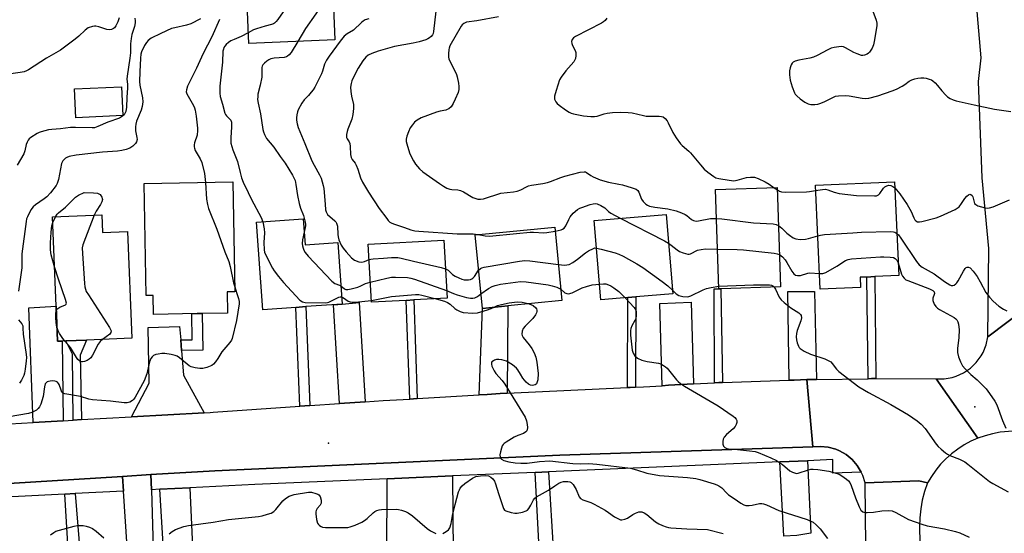
# Model space of a CAD drawing. Units: inches. Extents: x 1285760 to 1291760, y 481452 to 485453.
# Drawn here: x 1287102 to 1287464, y 482714 to 482903 of the extents above; entities that cross this region are included whole.
import ezdxf

# ---------------------------------------------------------------- set-up
doc = ezdxf.new("R2010")
doc.units = ezdxf.units.IN
doc.header["$MEASUREMENT"] = 0
for name, color, linetype in [('BLDG-Footprint', 5, 'Continuous'), ('ELEV-Spot Elevation', 7, 'Continuous'), ('TRANS-Driveway', 251, 'Continuous'), ('TRANS-Non Street Sidewalk', 7, 'Continuous'), ('TRANS-Road', 130, 'Continuous'), ('TRANS-Street Sidewalk', 7, 'Continuous'), ('Undefined', 1, 'Continuous')]:
    doc.layers.add(name, color=color, linetype=linetype)

msp = doc.modelspace()

# ---------------------------------------------------------------- linework, layer by layer
at = {"layer": 'BLDG-Footprint'}
for points, elevation in [([(1287207.43, 482959.12), (1287207.62, 482954.62), (1287215.4, 482954.94), (1287217.85, 482895.39), (1287186.31, 482894.09), (1287183.67, 482958.14), (1287188.05, 482958.32), (1287205.39, 482959.04)], 342.54), ([(1287140.11, 482867.62), (1287122.79, 482866.84), (1287122.31, 482877.39), (1287139.63, 482878.18)], 348.47), ([(1287178.37, 482802.9), (1287178.51, 482795.17), (1287167.37, 482794.96), (1287151.36, 482794.67), (1287151.23, 482801.61), (1287148.63, 482801.56), (1287147.88, 482842.68), (1287180.44, 482843.28), (1287181.18, 482802.96)], 344.16), ([(1287410.9, 482804.57), (1287396.01, 482803.9), (1287394.28, 482842.04), (1287423.3, 482843.36), (1287424.87, 482808.92), (1287416.08, 482808.52), (1287413.16, 482808.38), (1287410.73, 482808.27)], 335.13), ([(1287359.54, 482804.06), (1287358.85, 482804.05), (1287357.64, 482840.45), (1287380.31, 482841.2), (1287381.52, 482804.79)], 333.72), ([(1287132.36, 482831.19), (1287132.61, 482824.74), (1287141.81, 482825.11), (1287143.38, 482785.89), (1287126.7, 482785.22), (1287119.18, 482784.92), (1287117.83, 482784.86), (1287116.11, 482784.8), (1287115.6, 482797.72), (1287114.28, 482830.47)], 345.23), ([(1287325.42, 482800.81), (1287315.51, 482799.99), (1287313.09, 482829.15), (1287339.51, 482831.34), (1287341.93, 482802.18), (1287328.35, 482801.05)], 337.19), ([(1287206.3, 482829.7), (1287206.99, 482820.14), (1287218.98, 482821.01), (1287220.6, 482798.46), (1287207.3, 482797.51), (1287203.64, 482797.24), (1287191.45, 482796.37), (1287189.14, 482828.47)], 340.99), ([(1287281.45, 482797.8), (1287272.06, 482796.88), (1287269.43, 482823.84), (1287298.62, 482826.69), (1287301.26, 482799.73)], 338.61), ([(1287244.04, 482799.81), (1287231.34, 482799.1), (1287230.16, 482820.41), (1287257.92, 482821.94), (1287259.1, 482800.64), (1287246.84, 482799.96)], 338.74)]:
    msp.add_lwpolyline(points, close=True, dxfattribs=dict(at, elevation=elevation))
at = {"layer": 'ELEV-Spot Elevation'}
for p in [(1287452.75, 482760.75, 336.59), (1287215.54, 482747.4, 342.83)]:
    msp.add_point(p, dxfattribs=at)
at = {"layer": 'TRANS-Driveway'}
for points in [[(1287394.71, 482770.8), (1287391.11, 482770.74), (1287386.5, 482770.59), (1287384.64, 482770.53), (1287384.16, 482803.08), (1287393.92, 482803.08)], [(1287228.98, 482762.57), (1287219.6, 482761.93), (1287217.45, 482798.23), (1287220.6, 482798.46), (1287226.83, 482799.07)], [(1287349.51, 482769.14), (1287340.36, 482768.64), (1287338.03, 482768.51), (1287337.22, 482798.67), (1287348.69, 482799.13)], [(1287118.2, 482755.66), (1287107.17, 482755.04), (1287105.63, 482797.12), (1287115.6, 482797.71), (1287116.11, 482784.8), (1287117.83, 482784.86)], [(1287281.18, 482765.72), (1287278.6, 482765.59), (1287273.82, 482765.31), (1287270.82, 482765.14), (1287272.06, 482796.88), (1287281.45, 482797.8)], [(1287161.35, 482785.3), (1287161.66, 482781.44), (1287162.4, 482772.34), (1287169.95, 482758.6), (1287143.29, 482757.09), (1287149.78, 482769.47), (1287149.42, 482789.85), (1287160.94, 482790.25)], [(1287381.27, 482740.55), (1287391.4, 482740.99), (1287392.56, 482714.34), (1287387.52, 482713.49), (1287382.74, 482713.24)], [(1287150.57, 482730.32), (1287151.48, 482700.34), (1287142.34, 482700.03), (1287140.35, 482729.8), (1287139.99, 482735.24), (1287150.41, 482735.88)], [(1287237.14, 482734.34), (1287261.05, 482735.37), (1287261.37, 482706.94), (1287237.02, 482705.57)], [(1287153.69, 482730.48), (1287164.72, 482731.04), (1287166.03, 482701.35), (1287166.56, 482684.54), (1287156.53, 482684.23)]]:
    msp.add_lwpolyline(points, close=True, dxfattribs=at)
at = {"layer": 'TRANS-Non Street Sidewalk'}
for points in [[(1287416.51, 482771.1), (1287414.84, 482771.1), (1287413.6, 482771.08), (1287413.16, 482808.38), (1287416.08, 482808.52)], [(1287360.15, 482769.68), (1287358.8, 482769.63), (1287357.28, 482769.55), (1287357.1, 482804.03), (1287358.85, 482804.05), (1287359.54, 482804.06)], [(1287248.18, 482763.79), (1287245.38, 482763.62), (1287244.04, 482799.8), (1287246.84, 482799.96)], [(1287328.26, 482767.98), (1287326.36, 482767.89), (1287325.33, 482767.85), (1287325.42, 482800.81), (1287328.35, 482801.05)], [(1287161.66, 482781.44), (1287161.35, 482785.3), (1287165.54, 482785.38), (1287165.36, 482794.92), (1287167.37, 482794.96), (1287169.24, 482795), (1287169.48, 482781.58)], [(1287208.76, 482761.2), (1287205.1, 482760.95), (1287203.63, 482797.24), (1287207.3, 482797.51)], [(1287124.94, 482756.05), (1287121.88, 482755.87), (1287121.66, 482780.07), (1287119.18, 482784.92), (1287126.7, 482785.22), (1287124.39, 482779.76)], [(1287291.43, 482736.68), (1287296.29, 482736.89), (1287298.22, 482706.84), (1287293.08, 482706.49)], [(1287118.75, 482728.7), (1287122.55, 482728.89), (1287124.86, 482700.42), (1287120.49, 482700.15)]]:
    msp.add_lwpolyline(points, close=True, dxfattribs=at)
at = {"layer": 'TRANS-Road'}
for points in [[(1287477.46, 482801.5), (1287457.52, 482786.43), (1287457.97, 482818.89), (1287455.53, 482844.73), (1287454.16, 482880.17), (1287455.13, 482888.83), (1287448.5, 482965.34), (1287436.29, 482967.04), (1287436.21, 482980.51), (1287471.57, 482984.67), (1287472.69, 482934.67), (1287474.66, 482862.63)], [(1287438.57, 482771.07), (1287453.93, 482749.22), (1287451.37, 482748.09), (1287448.9, 482746.76), (1287446.53, 482745.24), (1287444.3, 482743.55), (1287442.2, 482741.69), (1287440.25, 482739.67), (1287438.46, 482737.51), (1287436.85, 482735.22), (1287435.42, 482732.81), (1287432.24, 482733.54), (1287412.52, 482732.81), (1287411.68, 482735.53), (1287411.11, 482736.8), (1287409.61, 482739.25), (1287407.75, 482741.4), (1287405.55, 482743.21), (1287403.08, 482744.63), (1287401.77, 482745.18), (1287399.03, 482745.94), (1287396.2, 482746.24), (1287393.36, 482746.11), (1287391.11, 482770.74), (1287394.71, 482770.8), (1287413.6, 482771.08), (1287414.84, 482771.1), (1287416.51, 482771.1)], [(1287435.42, 482732.81), (1287434.36, 482729.69), (1287433.53, 482726.51), (1287432.94, 482723.28), (1287432.6, 482720.01), (1287432.49, 482716.73), (1287433.11, 482687.95), (1287433.08, 482685.87), (1287432.01, 482609.46), (1287434.32, 482545.6), (1287415.62, 482544.78), (1287414.26, 482607.77), (1287413.85, 482626.68), (1287413.71, 482633.36), (1287413.67, 482636.21), (1287413.47, 482651.93), (1287412.52, 482732.81), (1287432.24, 482733.54)]]:
    msp.add_lwpolyline(points, close=True, dxfattribs=at)
for points in [[(1287482.29, 482753.09), (1287462.05, 482751.39), (1287459.29, 482750.87), (1287456.58, 482750.15), (1287453.93, 482749.22), (1287438.57, 482771.07), (1287441.56, 482771.06), (1287444.52, 482771.55), (1287445.95, 482771.99), (1287448.68, 482773.22), (1287451.16, 482774.9), (1287453.32, 482776.98), (1287455.09, 482779.4), (1287455.81, 482780.71), (1287456.91, 482783.5), (1287457.52, 482786.43), (1287477.46, 482801.5)], [(1287089.93, 482754.06), (1287107.17, 482755.04), (1287118.2, 482755.66), (1287121.88, 482755.87), (1287124.94, 482756.05), (1287143.29, 482757.09), (1287169.95, 482758.6), (1287172.11, 482758.72), (1287173.29, 482758.79), (1287205.1, 482760.95), (1287208.76, 482761.2), (1287219.6, 482761.93), (1287228.98, 482762.57), (1287235.64, 482763.02), (1287245.38, 482763.62), (1287248.18, 482763.79), (1287270.82, 482765.14), (1287273.82, 482765.31), (1287278.6, 482765.59), (1287281.18, 482765.72), (1287325.33, 482767.85), (1287326.36, 482767.89), (1287328.26, 482767.98), (1287331.14, 482768.11), (1287338.03, 482768.51), (1287340.36, 482768.64), (1287349.51, 482769.14), (1287357.28, 482769.55), (1287358.8, 482769.63), (1287360.15, 482769.68), (1287384.64, 482770.53), (1287386.5, 482770.59), (1287391.11, 482770.74), (1287393.36, 482746.11), (1287300.46, 482743.03), (1287173.86, 482737.32), (1287150.41, 482735.88), (1287139.99, 482735.24), (1287050.46, 482729.72)]]:
    msp.add_lwpolyline(points, dxfattribs=at)
at = {"layer": 'TRANS-Street Sidewalk'}
for points in [[(1287411.11, 482736.8), (1287400.74, 482736.43), (1287400.74, 482741.39), (1287391.4, 482740.99), (1287381.27, 482740.55), (1287296.29, 482736.89), (1287291.43, 482736.68), (1287261.05, 482735.37), (1287237.14, 482734.34), (1287188.51, 482732.25), (1287164.72, 482731.04), (1287153.69, 482730.48), (1287150.57, 482730.32), (1287150.41, 482735.88), (1287173.86, 482737.32), (1287300.46, 482743.03), (1287393.36, 482746.11), (1287396.2, 482746.24), (1287399.03, 482745.94), (1287401.77, 482745.18), (1287403.08, 482744.63), (1287405.55, 482743.21), (1287407.75, 482741.4), (1287409.61, 482739.25)], [(1287140.35, 482729.8), (1287122.55, 482728.89), (1287118.75, 482728.7), (1287050.66, 482725.23), (1287050.46, 482729.72), (1287139.99, 482735.24)]]:
    msp.add_lwpolyline(points, close=True, dxfattribs=at)
at = {"layer": 'Undefined'}
for p, q in [((1287379.14, 482841.16, 332), (1287380.34, 482840.37, 332)), ((1287114.36, 482828.37, 346), (1287115.4, 482830.51, 346))]:
    msp.add_line(p, q, dxfattribs=at)
for points, elevation in [([(1287215.63, 482949.26), (1287215.2, 482948.41), (1287214.72, 482947.71), (1287212.65, 482945.38), (1287211.97, 482944.49), (1287211.24, 482942.97), (1287210.33, 482940.58), (1287208.82, 482935.95), (1287207.79, 482932.15), (1287204.95, 482917.75), (1287204.16, 482915.54), (1287202.17, 482910.6), (1287201.67, 482909.54), (1287200.71, 482908.08), (1287196.94, 482902.85), (1287196.4, 482902.17), (1287195.8, 482901.58), (1287195.38, 482901.3), (1287194.67, 482901.01), (1287192.31, 482900.48), (1287189.2, 482899.48), (1287188.11, 482899.03), (1287186.15, 482897.97)], 342), ([(1287216.9, 482918.39), (1287213.46, 482909.52), (1287212.47, 482907.38), (1287210.97, 482904.91), (1287207.18, 482899.58), (1287204.29, 482894.83)], 340), ([(1287138.69, 482903.47), (1287138.3, 482902.06), (1287137.54, 482900.5), (1287137.02, 482899.85), (1287136.62, 482899.56), (1287135.92, 482899.26), (1287135.18, 482899.12), (1287134.23, 482899.26), (1287131.31, 482900.18), (1287130.23, 482900.42), (1287129.69, 482900.43), (1287128.9, 482900.31), (1287127.36, 482899.79), (1287126.25, 482898.98), (1287124, 482896.81), (1287122.65, 482895.65), (1287117.18, 482891.57), (1287112.11, 482888.62), (1287105.51, 482884.43), (1287104.73, 482884), (1287103.86, 482883.65), (1287102.45, 482883.38), (1287097.29, 482882.72)], 350), ([(1287144.48, 482903.32), (1287144.63, 482902.44), (1287144.63, 482901.62), (1287144.38, 482900.3), (1287143.37, 482897.36), (1287143.12, 482895.92), (1287142.94, 482893.88), (1287142.86, 482890.66), (1287142.71, 482888.73), (1287141.64, 482882.05), (1287141.61, 482881.01), (1287141.75, 482879.13), (1287141.75, 482877.81), (1287141.52, 482874.2), (1287141.39, 482870.69), (1287141.15, 482869.08), (1287140.96, 482868.57), (1287140.52, 482867.88), (1287139.95, 482867.35), (1287138.82, 482866.72), (1287134.53, 482865.14), (1287130.97, 482863.56), (1287129.75, 482863.16), (1287128.79, 482863.08), (1287122.67, 482863.3), (1287120.91, 482863.22), (1287117.19, 482862.7), (1287114.01, 482862.49), (1287112.86, 482862.35), (1287110.17, 482861.69), (1287109.39, 482861.41), (1287108.6, 482861.01), (1287106.35, 482859.59), (1287105.68, 482859.04), (1287105.32, 482858.6), (1287104.93, 482857.85), (1287104.63, 482857.03), (1287104.12, 482854.66), (1287103.78, 482853.63), (1287101.25, 482849.39)], 348), ([(1287168.59, 482903.12), (1287165.03, 482901.27), (1287163.4, 482900.74), (1287159.12, 482899.86), (1287158, 482899.55), (1287154.04, 482897.79), (1287150.52, 482895.97), (1287149.43, 482895.18), (1287148.72, 482894.42), (1287148.05, 482893.3), (1287146.93, 482890.97), (1287146.68, 482890.1), (1287146.54, 482888.74), (1287146.3, 482883.67), (1287146.24, 482880.09), (1287146.38, 482878.78), (1287147.33, 482874.11), (1287147.43, 482872.68), (1287147.17, 482870.99), (1287146.78, 482869.59), (1287145.15, 482865.58), (1287144.84, 482864.51), (1287144.74, 482863.43), (1287144.78, 482862.06), (1287145.26, 482859.63), (1287145.33, 482858.89), (1287145.14, 482857.98), (1287144.8, 482857.34), (1287143.8, 482856.4), (1287142.61, 482855.66), (1287141.3, 482855.2), (1287139.67, 482854.79), (1287138.09, 482854.58), (1287132.6, 482854.21), (1287122.95, 482853.08), (1287120.38, 482852.55), (1287119.56, 482852.26), (1287119.08, 482851.97), (1287118.11, 482850.98), (1287117.61, 482849.98), (1287116.42, 482844.13), (1287115.99, 482842.71), (1287115.59, 482841.95), (1287113.49, 482839.23), (1287112.16, 482837.74), (1287111.23, 482837.02), (1287108.04, 482834.89), (1287107.16, 482834.15), (1287106.36, 482833), (1287105.04, 482830.49), (1287104.76, 482829.68), (1287104.59, 482828.81), (1287103.08, 482816.88), (1287102.98, 482815.57), (1287102.96, 482811.8), (1287101.81, 482803.22)], 346), ([(1287175.56, 482902.82), (1287172.78, 482896.55), (1287169.56, 482890.35), (1287167.16, 482885.03), (1287163.88, 482878.43), (1287163.41, 482877.09), (1287163.39, 482876.36), (1287163.6, 482875.6), (1287166.01, 482871.27), (1287166.36, 482870.48), (1287166.58, 482869.65), (1287166.95, 482867.37), (1287167.47, 482863.02), (1287167.5, 482862.13), (1287167.32, 482860.37), (1287166.4, 482857.67), (1287166.26, 482856.92), (1287166.25, 482856.18), (1287166.37, 482855.62), (1287166.7, 482854.8), (1287168.51, 482851.7), (1287169.07, 482850.35), (1287170.08, 482846.41), (1287170.4, 482843.09)], 344), ([(1287230.42, 482903.12), (1287229.04, 482902.71), (1287228.36, 482902.28), (1287227.72, 482901.74), (1287224.75, 482898.93), (1287222.39, 482897.56), (1287221.31, 482896.72), (1287219.85, 482894.91), (1287215.83, 482889.37), (1287214.83, 482887.9), (1287214.17, 482886.47), (1287213.37, 482883.9), (1287212.98, 482882.9), (1287210.58, 482878.1), (1287209.97, 482877.11), (1287209.25, 482876.17), (1287208.28, 482875.03), (1287206.66, 482873.38), (1287205.84, 482872.22), (1287204.44, 482869.74), (1287204.18, 482868.95), (1287203.97, 482867.85), (1287203.84, 482866.73), (1287203.84, 482865.91), (1287204.06, 482864.57), (1287204.43, 482863.24), (1287206.92, 482857.43), (1287209.52, 482851), (1287210.26, 482849.45), (1287212.31, 482845.84), (1287212.83, 482844.62), (1287213.27, 482843.34), (1287213.62, 482842.01), (1287213.82, 482840.89), (1287214.4, 482835.16), (1287214.52, 482833.03), (1287214.68, 482832.27), (1287214.92, 482831.79), (1287215.27, 482831.34), (1287217.85, 482828.97), (1287218.22, 482828.57), (1287218.51, 482828.11), (1287218.82, 482827.01), (1287218.97, 482824.04), (1287219.08, 482823.16), (1287219.43, 482822.03), (1287220.27, 482820.11), (1287220.98, 482818.92), (1287222.05, 482817.6), (1287224.05, 482815.45), (1287225.17, 482814.56), (1287226.75, 482813.93), (1287227.83, 482813.78), (1287228.78, 482814.03), (1287230.47, 482814.76)], 338), ([(1287255.01, 482905.9), (1287254.16, 482898.5), (1287253.94, 482897.72), (1287253.71, 482897.26), (1287253.24, 482896.66), (1287252.66, 482896.14), (1287252.01, 482895.74), (1287251.28, 482895.42), (1287248.85, 482894.69), (1287246.66, 482894.19), (1287239.86, 482893.01), (1287233.83, 482891.29), (1287231.43, 482890.36), (1287230.15, 482889.74), (1287229.25, 482889.04), (1287228.21, 482887.67), (1287226.52, 482884.97), (1287224.91, 482881.97), (1287224.17, 482880.42), (1287223.84, 482879.34), (1287223.7, 482877.99), (1287223.78, 482876.41), (1287224.03, 482874.77), (1287224.76, 482871.69), (1287224.77, 482870.27), (1287224.49, 482867.98), (1287224.17, 482866.28), (1287222.65, 482862.61), (1287222.4, 482861.79), (1287222.22, 482860.64), (1287222.24, 482859.53), (1287222.43, 482859.04), (1287223.11, 482858.04), (1287223.35, 482857.31), (1287223.48, 482856.21), (1287223.6, 482853.3), (1287223.84, 482852.2), (1287224.26, 482851.52), (1287225.41, 482850.11), (1287225.79, 482849.46), (1287226.39, 482847.94), (1287227.36, 482844.77), (1287228.06, 482843.24), (1287228.74, 482841.99), (1287230.31, 482839.46), (1287234.2, 482833.5), (1287236.95, 482829.79), (1287237.5, 482829.13), (1287238.11, 482828.56), (1287238.81, 482828.14), (1287239.84, 482827.72), (1287243.53, 482826.54), (1287245.84, 482825.7), (1287247.27, 482825.38), (1287248.73, 482825.22), (1287262.81, 482824.27), (1287268.63, 482824.22), (1287270.49, 482823.94)], 336), ([(1287277.94, 482903.83), (1287269.99, 482902.35), (1287266.25, 482901.83), (1287265.72, 482901.66), (1287265.25, 482901.41), (1287264.64, 482900.88), (1287264.28, 482900.43), (1287260.17, 482893.2), (1287259.86, 482892.41), (1287259.73, 482891.88), (1287259.57, 482890.21), (1287259.58, 482889.11), (1287259.74, 482888.31), (1287262, 482884), (1287262.58, 482882.68), (1287262.85, 482881.85), (1287263.33, 482879.5), (1287263.46, 482878.33), (1287263.37, 482877.17), (1287263.11, 482876.05), (1287262.12, 482873.64), (1287261.31, 482872.07), (1287260.54, 482870.85), (1287259.8, 482870.13), (1287259.18, 482869.79), (1287258.68, 482869.63), (1287256.57, 482869.2), (1287255.24, 482868.82), (1287249.6, 482866.79), (1287248.17, 482865.97), (1287247.1, 482865.14), (1287246.36, 482864.27), (1287245.57, 482863.07), (1287244.92, 482861.71), (1287244.35, 482860.06), (1287244.11, 482858.94), (1287244.13, 482858.09), (1287244.54, 482856.38), (1287245.46, 482853.57), (1287246.73, 482850.99), (1287247.5, 482849.81), (1287248.99, 482848.12), (1287250.24, 482846.96), (1287256.34, 482842.65), (1287257.82, 482841.69), (1287259.07, 482841.03), (1287260.1, 482840.63), (1287260.89, 482840.51), (1287263.04, 482840.35), (1287264.07, 482840.1), (1287265.07, 482839.61), (1287268.55, 482837.61), (1287269.61, 482837.14), (1287270.4, 482836.92), (1287271.42, 482836.9), (1287272.52, 482837.12), (1287278.81, 482839.11), (1287283.45, 482839.63), (1287284.79, 482839.85), (1287286.11, 482840.34), (1287288.25, 482841.51), (1287289.01, 482841.82), (1287290.14, 482842.07), (1287294.21, 482842.67), (1287295.93, 482843.02), (1287297.05, 482843.38), (1287300.88, 482844.94), (1287302.28, 482845.41), (1287307.97, 482846.86), (1287309.36, 482847.03), (1287309.85, 482846.93), (1287310.29, 482846.73), (1287311.86, 482845.59), (1287312.69, 482845.08), (1287315.23, 482844.01), (1287318.38, 482843.16), (1287322.14, 482842.47), (1287323.46, 482842.16), (1287327.03, 482841.15), (1287328.52, 482840.56), (1287329.1, 482840.1), (1287329.5, 482839.48), (1287330.51, 482836.99), (1287331.02, 482836.05), (1287331.99, 482835.17), (1287332.67, 482834.74), (1287333.41, 482834.41), (1287335.3, 482833.97), (1287340.09, 482833.37), (1287343.16, 482832.64), (1287345.09, 482831.94), (1287346.43, 482831.36), (1287347.14, 482830.92), (1287348.78, 482829.54), (1287349.54, 482829.14), (1287350.08, 482828.97), (1287350.63, 482828.91), (1287351.44, 482828.98), (1287355.74, 482829.86), (1287357.99, 482829.86)], 334), ([(1287317.71, 482903.35), (1287317.17, 482902.54), (1287316.5, 482902.02), (1287315.74, 482901.58), (1287306.23, 482896.66), (1287305.51, 482896.18), (1287305, 482895.56), (1287304.76, 482894.83), (1287304.84, 482894.11), (1287305.16, 482893.34), (1287306.17, 482891.5), (1287306.4, 482890.7), (1287306.4, 482889.64), (1287306.21, 482888.58), (1287306.03, 482888.08), (1287305.59, 482887.37), (1287302.74, 482884.08), (1287300.97, 482881.72), (1287300.39, 482880.7), (1287299.08, 482876.76), (1287298.54, 482874.77), (1287298.5, 482874.2), (1287298.57, 482873.66), (1287298.97, 482872.65), (1287299.5, 482872), (1287300.18, 482871.43), (1287302.62, 482869.68), (1287303.87, 482868.89), (1287304.67, 482868.55), (1287305.51, 482868.31), (1287309.23, 482867.52), (1287311.83, 482867.23), (1287313.2, 482867.22), (1287314.13, 482867.39), (1287316.72, 482868.3), (1287317.81, 482868.56), (1287319.8, 482868.8), (1287322.76, 482868.87), (1287325.62, 482868.78), (1287327.04, 482868.66), (1287331.15, 482867.62), (1287332.2, 482867.43), (1287337, 482867.39), (1287337.85, 482867.3), (1287338.37, 482867.15), (1287339.18, 482866.55), (1287339.84, 482865.74), (1287340.24, 482865), (1287341.9, 482861.38), (1287343.18, 482859.4), (1287344.73, 482857.26), (1287345.34, 482856.64), (1287347.8, 482854.61), (1287348.47, 482853.96), (1287352.08, 482849.51), (1287353.45, 482847.97), (1287354.75, 482846.87), (1287357.06, 482845.22), (1287357.8, 482844.83), (1287358.89, 482844.51), (1287362.59, 482843.87), (1287364.29, 482843.7), (1287365.53, 482843.87), (1287369.04, 482844.93), (1287370.49, 482845.06), (1287371.94, 482844.99), (1287373.27, 482844.56), (1287375.82, 482843.29), (1287377.32, 482842.44), (1287379.14, 482841.16)], 332), ([(1287415.36, 482905.9), (1287416.58, 482902.65), (1287416.84, 482901.55), (1287416.84, 482900.68), (1287416.73, 482899.8), (1287415.9, 482894.79), (1287415.64, 482893.63), (1287415.07, 482892.33), (1287414.15, 482890.92), (1287413.77, 482890.53), (1287413.31, 482890.2), (1287412.26, 482889.75), (1287411.71, 482889.67), (1287411.19, 482889.72), (1287409.65, 482890.22), (1287408.38, 482890.82), (1287405.34, 482892.48), (1287404.56, 482892.79), (1287403.75, 482892.91), (1287402.91, 482892.87), (1287401.21, 482892.62), (1287400.12, 482892.32), (1287398.79, 482891.7), (1287394.89, 482889.64), (1287393.56, 482889.05), (1287392.19, 482888.71), (1287388.24, 482888), (1287386.85, 482887.59), (1287386.12, 482887.24), (1287385.76, 482886.88), (1287385.4, 482886.19), (1287385.05, 482885.14), (1287384.81, 482884.04), (1287384.77, 482882.59), (1287385.03, 482880.63), (1287385.75, 482878.12), (1287386.61, 482875.91), (1287386.89, 482875.44), (1287387.42, 482874.82), (1287388.74, 482873.73), (1287390.38, 482872.58), (1287391.61, 482871.98), (1287392.66, 482871.72), (1287394.06, 482871.68), (1287395.17, 482871.78), (1287395.96, 482872), (1287397.48, 482872.68), (1287400.87, 482874.43), (1287401.68, 482874.7), (1287402.78, 482874.89), (1287405.28, 482875.02), (1287406.74, 482874.83), (1287411.4, 482873.96), (1287412.83, 482873.91), (1287413.94, 482874.03), (1287417.17, 482874.91), (1287422.44, 482876.65), (1287424.08, 482877.26), (1287426.12, 482878.37), (1287427.08, 482879.02), (1287428.65, 482880.25), (1287429.63, 482880.74), (1287430.73, 482881.08), (1287431.87, 482881.32), (1287432.97, 482881.43), (1287434.06, 482881.43), (1287434.95, 482881.31), (1287436.1, 482881.03), (1287436.9, 482880.7), (1287437.36, 482880.4), (1287438.19, 482879.66), (1287439.16, 482878.63), (1287440.73, 482876.66), (1287442.11, 482875.11), (1287442.76, 482874.52), (1287443.75, 482873.89), (1287444.81, 482873.39), (1287445.94, 482873.03), (1287452.6, 482871.53), (1287459.97, 482870.01), (1287465.97, 482869.07)], 330), ([(1287186.15, 482897.97), (1287183.56, 482896.58), (1287180.93, 482895.57), (1287179.73, 482895.01), (1287178.83, 482894.38), (1287178.01, 482893.65), (1287177.48, 482893.04), (1287177.2, 482892.56), (1287177, 482892.03), (1287176.84, 482891.23), (1287176.7, 482887.17), (1287175.73, 482878.39), (1287175.64, 482876.96), (1287175.68, 482875.79), (1287175.86, 482874.64), (1287176.73, 482871.86), (1287177.55, 482868.46), (1287177.78, 482867.96), (1287178.1, 482867.54), (1287179.67, 482865.93), (1287179.96, 482865.23), (1287180.03, 482863.52), (1287179.67, 482859.42), (1287179.68, 482858.28), (1287179.77, 482857.44), (1287180.46, 482855.08), (1287182.13, 482850.71), (1287183.1, 482846.77), (1287183.68, 482844.82), (1287184.29, 482843.22), (1287186.08, 482839.33), (1287187.36, 482836.77), (1287190.87, 482830.18), (1287191.42, 482828.63)], 342), ([(1287204.29, 482894.83), (1287201.86, 482890.75), (1287201.15, 482889.92), (1287200.55, 482889.42), (1287200.11, 482889.17), (1287199.33, 482888.96), (1287195.65, 482888.71), (1287194.42, 482888.47), (1287193.67, 482888.12), (1287192.94, 482887.62), (1287192.04, 482886.86), (1287191.47, 482886.23), (1287191.23, 482885.76), (1287191.12, 482885.26), (1287191.16, 482882.83), (1287191.08, 482881.67), (1287190.53, 482878.74), (1287189.7, 482875.47), (1287189.59, 482874.65), (1287189.57, 482873.56), (1287189.75, 482872.18), (1287190.64, 482868.3), (1287191.46, 482862.51), (1287191.66, 482861.66), (1287192.05, 482860.65), (1287192.86, 482859.23), (1287195.57, 482856), (1287197.88, 482852.55), (1287199.66, 482850.14), (1287202.32, 482845.79), (1287203.01, 482844.51), (1287203.32, 482843.75), (1287203.62, 482842.35), (1287204.14, 482838.27), (1287204.77, 482835.35), (1287205.27, 482833.65), (1287206.37, 482830.96), (1287207.02, 482828.52), (1287207.11, 482827.7), (1287207.09, 482827.14), (1287206.65, 482824.79)], 340), ([(1287170.4, 482843.09), (1287170.82, 482836.92), (1287171.11, 482834.95), (1287171.58, 482833.57), (1287174.64, 482825.96), (1287177.52, 482817.6), (1287179, 482814.04), (1287179.51, 482812.18), (1287180.74, 482806.21), (1287181.15, 482804.78)], 344), ([(1287394.37, 482840.11), (1287396.95, 482840.53), (1287398.03, 482840.56), (1287398.84, 482840.37), (1287401.19, 482839.49), (1287402.96, 482839.07), (1287409.43, 482838.33), (1287415.92, 482838.11), (1287416.75, 482838.21), (1287417.43, 482838.52), (1287417.97, 482839.08), (1287419.23, 482840.96), (1287419.83, 482841.46), (1287420.5, 482841.83), (1287421.22, 482842.03), (1287421.98, 482841.93), (1287422.72, 482841.61), (1287423.41, 482841.05)], 332), ([(1287115.4, 482830.51), (1287115.94, 482831.41), (1287116.43, 482831.99), (1287119.01, 482834.02), (1287122.74, 482837.73), (1287123.8, 482838.43), (1287125.87, 482839.44), (1287129.37, 482839.3), (1287130.77, 482839.12), (1287131.27, 482838.93), (1287131.71, 482838.6), (1287132.37, 482837.71), (1287132.55, 482837.2), (1287132.57, 482836.82), (1287132.34, 482835.95), (1287131.84, 482835.01), (1287130.28, 482832.6), (1287129.55, 482831.08)], 346), ([(1287380.34, 482840.37), (1287381.15, 482839.94), (1287381.85, 482839.69), (1287383.43, 482839.51), (1287390.96, 482839.64), (1287392.12, 482839.75), (1287394.37, 482840.11)], 332), ([(1287423.41, 482841.05), (1287425.29, 482838.89), (1287427.94, 482834.99), (1287429.38, 482832.48), (1287430.39, 482830.1), (1287430.79, 482829.35), (1287431.13, 482828.98), (1287431.75, 482828.66), (1287432.55, 482828.64), (1287433.4, 482828.78), (1287438.56, 482830.04), (1287440.21, 482830.71), (1287445.63, 482833.17), (1287446.38, 482833.61), (1287447.02, 482834.18), (1287447.91, 482835.32), (1287449.18, 482837.19), (1287449.89, 482838.02), (1287450.46, 482838.52), (1287451.03, 482838.76), (1287451.39, 482838.69), (1287451.84, 482838.29), (1287452.03, 482837.85), (1287452.5, 482835.82), (1287452.72, 482835.41), (1287453.18, 482834.93), (1287453.89, 482834.54), (1287455.22, 482834.08), (1287456.59, 482833.74), (1287457.41, 482833.66), (1287458.2, 482833.78), (1287459.5, 482834.19), (1287465.53, 482836.72)], 332), ([(1287298.77, 482825.19), (1287301.03, 482825.66), (1287301.51, 482825.88), (1287302.08, 482826.31), (1287302.7, 482827.2), (1287303.76, 482829.53), (1287304.28, 482830.44), (1287305.42, 482831.75), (1287306.93, 482833.11), (1287307.78, 482833.61), (1287308.54, 482833.93), (1287311.6, 482834.95), (1287312.72, 482835.24), (1287313.48, 482835.3), (1287314.19, 482835.22), (1287315.5, 482834.66), (1287316.97, 482833.71), (1287318.34, 482832.47), (1287319.25, 482831.78), (1287322.68, 482829.94)], 336), ([(1287129.55, 482831.08), (1287125.42, 482820.21), (1287125.18, 482819.09), (1287125.23, 482817.01), (1287126.02, 482805.95), (1287126.14, 482804.76), (1287126.33, 482803.91), (1287126.69, 482803.12), (1287127.45, 482801.85), (1287135.2, 482789.84), (1287135.61, 482789.09), (1287135.78, 482788.6), (1287135.72, 482787.99), (1287135.26, 482787.38), (1287132.66, 482785.46)], 346), ([(1287115.02, 482812.07), (1287113.75, 482816.55), (1287113.52, 482818.3), (1287113.52, 482820.97), (1287113.75, 482824.84), (1287114.02, 482827.19), (1287114.36, 482828.37)], 346), ([(1287191.42, 482828.63), (1287191.93, 482826.04), (1287192.09, 482824.61), (1287191.89, 482821.08), (1287191.96, 482818.4), (1287192.14, 482817.55), (1287192.72, 482816.19), (1287195.05, 482811.66), (1287195.69, 482810.68), (1287197.25, 482808.58), (1287199.07, 482806.31), (1287205.09, 482799.89), (1287205.99, 482799.24), (1287207.07, 482799.01), (1287214.35, 482798.92), (1287215.2, 482799.04), (1287215.74, 482799.21), (1287219.37, 482801), (1287219.88, 482801.13), (1287220.41, 482801.1)], 342), ([(1287322.68, 482829.94), (1287338.96, 482821.6), (1287340.38, 482820.8)], 336), ([(1287357.99, 482829.86), (1287359.89, 482829.71), (1287371.55, 482828.25), (1287378.84, 482827.89), (1287379.92, 482827.69), (1287380.77, 482827.26)], 334), ([(1287380.77, 482827.26), (1287382.01, 482826.25), (1287383.85, 482824.43), (1287384.72, 482823.72), (1287386.13, 482822.78), (1287387.13, 482822.37), (1287388.72, 482822.13), (1287390.7, 482822.24), (1287391.77, 482822.48), (1287395.12, 482823.53)], 334), ([(1287206.65, 482824.79), (1287206.06, 482822.03), (1287205.92, 482820.62), (1287206.05, 482819.79), (1287206.28, 482818.97), (1287206.58, 482818.18), (1287206.99, 482817.43), (1287208.13, 482816.09), (1287216.86, 482806.87), (1287217.94, 482806.05), (1287219.61, 482805.44), (1287220.12, 482805.14)], 340), ([(1287270.49, 482823.94), (1287273.09, 482823.47), (1287274.72, 482823.41), (1287284.52, 482824.3), (1287289.63, 482824.85), (1287290.78, 482824.86), (1287294.56, 482824.61), (1287295.74, 482824.71), (1287298.77, 482825.19)], 336), ([(1287395.12, 482823.53), (1287396.18, 482823.79), (1287397.65, 482823.96), (1287408.01, 482824.65), (1287411.25, 482824.79), (1287421.84, 482825.08), (1287422.98, 482824.96), (1287423.5, 482824.78), (1287424.16, 482824.4)], 334), ([(1287424.16, 482824.4), (1287424.82, 482823.81), (1287425.69, 482822.68), (1287431.36, 482814.13), (1287432.35, 482812.89), (1287433.49, 482812.01), (1287437.83, 482809.53), (1287441.62, 482806.73), (1287443.59, 482805.49), (1287444.1, 482805.31), (1287444.72, 482805.29), (1287445.16, 482805.41), (1287445.83, 482805.84), (1287446.21, 482806.23), (1287446.69, 482806.94), (1287448.64, 482810.55), (1287449.26, 482811.5), (1287449.63, 482811.84), (1287450.05, 482812.04), (1287450.48, 482812.03), (1287451.09, 482811.69), (1287452.24, 482810.58), (1287453.61, 482808.59), (1287454.74, 482806.65), (1287456.85, 482802.66), (1287458.16, 482801.03), (1287459.57, 482799.51), (1287461.67, 482797.69), (1287463.28, 482796.6), (1287464.5, 482795.94)], 334), ([(1287340.38, 482820.8), (1287341.39, 482820.12), (1287343.57, 482818.38), (1287344.46, 482817.76), (1287345.79, 482817.2), (1287347.43, 482816.79), (1287347.97, 482816.78), (1287348.49, 482816.91), (1287351.07, 482818.18), (1287352.35, 482818.53), (1287354.01, 482818.66), (1287358.37, 482818.6)], 336), ([(1287299.96, 482812.95), (1287302.23, 482812.73), (1287303.1, 482812.8), (1287303.92, 482813.03), (1287305.2, 482813.73), (1287306.92, 482814.87), (1287309.86, 482817.22), (1287311.05, 482818.03), (1287312.82, 482818.9), (1287313.35, 482819.03), (1287313.93, 482819.02)], 338), ([(1287313.93, 482819.02), (1287315.61, 482818.65), (1287320.77, 482817.22), (1287322.17, 482816.76), (1287323.77, 482815.97), (1287328.74, 482813.23), (1287331.01, 482811.88), (1287338.05, 482806.75), (1287340.07, 482805.16), (1287341.81, 482803.59)], 338), ([(1287358.37, 482818.6), (1287365.53, 482818.51), (1287367.89, 482818.41), (1287379.13, 482817.14), (1287380.28, 482816.94), (1287381.13, 482816.6)], 336), ([(1287381.13, 482816.6), (1287382.22, 482815.76), (1287383.23, 482814.71), (1287383.85, 482813.76), (1287385.65, 482810.5), (1287386.36, 482809.59), (1287387, 482809.1), (1287387.75, 482808.91), (1287388.83, 482808.95), (1287391.51, 482809.8), (1287392.3, 482809.92), (1287395.75, 482809.65)], 336), ([(1287230.47, 482814.76), (1287231.11, 482814.95), (1287231.96, 482815.07), (1287235.75, 482815.3), (1287238.7, 482815.59), (1287241.04, 482815.52), (1287242.19, 482815.31), (1287246.77, 482814.18), (1287256.87, 482811.89), (1287258.5, 482811.44)], 338), ([(1287270.69, 482810.95), (1287271.38, 482811.54), (1287271.89, 482811.76), (1287272.73, 482811.97), (1287285.64, 482814.16), (1287287.69, 482814.45), (1287289.47, 482814.36), (1287299.96, 482812.95)], 338), ([(1287395.75, 482809.65), (1287397.05, 482809.66), (1287398.12, 482809.99), (1287402.16, 482812.3), (1287405.35, 482814.4), (1287406.26, 482814.82), (1287407.48, 482815.11), (1287418.2, 482815.76), (1287419.4, 482815.79), (1287421.78, 482815.69), (1287422.92, 482815.49), (1287423.61, 482815.13), (1287424.31, 482814.38), (1287424.66, 482813.62)], 336), ([(1287424.66, 482813.62), (1287425.88, 482809.47), (1287426.23, 482808.74), (1287426.9, 482807.9), (1287427.52, 482807.4), (1287428.23, 482807.04), (1287436.13, 482804.08), (1287437.4, 482803.43), (1287437.84, 482802.95), (1287438, 482802.35), (1287437.92, 482801.92), (1287437.4, 482800.66), (1287437.39, 482799.82), (1287437.84, 482798.47), (1287438.45, 482797.5), (1287439.11, 482796.94), (1287439.86, 482796.46), (1287445.2, 482793.53), (1287445.84, 482793.05), (1287446.17, 482792.64), (1287446.51, 482791.9), (1287446.75, 482791.09), (1287446.97, 482789.97), (1287447.03, 482789.14), (1287446.96, 482786.07), (1287446.48, 482782.29), (1287446.46, 482780.7), (1287446.85, 482779.08), (1287447.54, 482777.24), (1287448.33, 482775.82), (1287449.26, 482774.7), (1287451.38, 482772.61), (1287453.65, 482770.67), (1287455.77, 482768.59), (1287456.99, 482767.29), (1287458.19, 482765.66), (1287460.16, 482762.8), (1287460.87, 482761.54), (1287462.92, 482755.69), (1287464.16, 482752.86)], 336), ([(1287115.67, 482795.92), (1287115.92, 482796.45), (1287116.25, 482796.86), (1287116.95, 482797.29), (1287119.02, 482798.12), (1287119.32, 482798.42), (1287119.4, 482798.84), (1287119.1, 482800.12), (1287116.49, 482807.61), (1287115.02, 482812.07)], 346), ([(1287258.5, 482811.44), (1287259.07, 482811.18), (1287259.48, 482810.88), (1287261.1, 482809.28), (1287262.02, 482808.66), (1287263.36, 482808.02), (1287264.47, 482807.59), (1287265.32, 482807.38), (1287266.17, 482807.29), (1287266.96, 482807.33), (1287267.69, 482807.49), (1287268.14, 482807.68), (1287268.56, 482807.97), (1287269.12, 482808.58), (1287270.69, 482810.95)], 338), ([(1287220.12, 482805.14), (1287221.46, 482804.01), (1287222, 482803.83), (1287222.73, 482803.83), (1287223.84, 482804.03), (1287226.37, 482804.69), (1287227.46, 482805.12), (1287229.14, 482805.98), (1287230.93, 482806.5)], 340), ([(1287230.93, 482806.5), (1287236.98, 482807.98), (1287238.7, 482808.31), (1287240.17, 482808.36), (1287244.6, 482808.19), (1287245.76, 482807.98), (1287247.19, 482807.54), (1287258.94, 482803.49)], 340), ([(1287271.54, 482802.16), (1287274.28, 482804.22), (1287275.59, 482804.9), (1287276.69, 482805.32), (1287278.71, 482805.71), (1287286.05, 482806.72), (1287288.08, 482806.6), (1287296.22, 482805.54), (1287297.66, 482805.19), (1287299.36, 482804.63), (1287300.17, 482804.29), (1287300.85, 482803.86)], 340), ([(1287300.85, 482803.86), (1287302.35, 482802.62), (1287303, 482802.31), (1287303.72, 482802.24), (1287305.05, 482802.63), (1287308.66, 482804.38), (1287310.23, 482804.96), (1287312.38, 482805.54), (1287315.03, 482805.81)], 340), ([(1287315.03, 482805.81), (1287316.49, 482805.88), (1287317.35, 482805.82), (1287318.34, 482805.55), (1287319.16, 482805.18), (1287320.33, 482804.42), (1287322.13, 482803.07), (1287324.45, 482800.73)], 340), ([(1287358.82, 482805.03), (1287371.51, 482805.49), (1287376.51, 482805.54), (1287377.38, 482805.5), (1287378.2, 482805.34), (1287378.67, 482805.11), (1287379.13, 482804.71)], 338), ([(1287181.15, 482804.78), (1287181.99, 482802.39), (1287182.55, 482800.51), (1287182.78, 482799.43), (1287182.81, 482798.59), (1287181.78, 482792.43), (1287180.2, 482785.88), (1287179.92, 482785.15), (1287179.42, 482784.34), (1287176.38, 482780.94), (1287174.91, 482778.42), (1287174.13, 482777.26), (1287173.41, 482776.43), (1287172.74, 482775.96), (1287170.87, 482775.22), (1287169.49, 482774.84), (1287168.35, 482774.82), (1287166.62, 482775.08), (1287165.23, 482775.45), (1287164.48, 482775.83), (1287160.91, 482778.68), (1287160.02, 482779.28), (1287159.28, 482779.63), (1287157.88, 482780), (1287155.56, 482780.37), (1287154.42, 482780.36), (1287153, 482780.12), (1287152.17, 482779.91), (1287151.4, 482779.61), (1287150.81, 482779.13), (1287150.36, 482778.51), (1287149.85, 482777.28), (1287148.95, 482772.91), (1287147.89, 482770.24), (1287144.64, 482764.28), (1287144.15, 482763.61), (1287143.59, 482763.01), (1287142.68, 482762.5), (1287141.65, 482762.23), (1287140.52, 482762.22), (1287135.59, 482762.83), (1287128.96, 482763.33), (1287127.56, 482763.6), (1287124.55, 482764.54), (1287118.84, 482765.51), (1287118.1, 482765.81), (1287117.75, 482766.14), (1287117.44, 482766.82), (1287116.77, 482768.88), (1287116.48, 482769.34), (1287116.11, 482769.75), (1287115.66, 482770.05), (1287115.13, 482770.2), (1287114.26, 482770.25), (1287113.38, 482770.19), (1287112.81, 482770.09), (1287112.31, 482769.89), (1287111.9, 482769.56), (1287111.6, 482769.13), (1287111.29, 482768.05), (1287110.79, 482764.55), (1287109.96, 482761.74), (1287109.48, 482760.77), (1287109.02, 482760.13), (1287108.41, 482759.58), (1287107.43, 482758.98), (1287106.63, 482758.64), (1287105.5, 482758.35), (1287090.4, 482755.7)], 344), ([(1287231.3, 482799.78), (1287238.7, 482801.24), (1287247.57, 482801.94), (1287248.73, 482801.91), (1287249.86, 482801.71), (1287255.11, 482800.42)], 342), ([(1287258.94, 482803.49), (1287261.41, 482802.37), (1287262.8, 482801.85), (1287266.22, 482800.88), (1287267.66, 482800.57), (1287268.5, 482800.56), (1287269.3, 482800.72), (1287270.28, 482801.24), (1287271.54, 482802.16)], 340), ([(1287341.81, 482803.59), (1287343.18, 482802.24), (1287344.21, 482801.55), (1287345.57, 482801.22), (1287347.26, 482801.15), (1287347.81, 482801.25), (1287348.62, 482801.53), (1287353.08, 482803.63), (1287354.35, 482804.14), (1287356.03, 482804.57), (1287358.82, 482805.03)], 338), ([(1287379.13, 482804.71), (1287379.68, 482803.86), (1287381.02, 482800.98), (1287381.69, 482800.06), (1287382.78, 482799.08), (1287385.33, 482797.07), (1287388.19, 482795.18), (1287388.77, 482794.64), (1287389.03, 482794.23), (1287389.14, 482793.46), (1287388.97, 482792.33), (1287387.62, 482788.77), (1287387.38, 482787.65), (1287387.28, 482786.49), (1287387.33, 482785.34), (1287387.59, 482784.27), (1287388.09, 482783), (1287388.36, 482782.54), (1287388.71, 482782.14), (1287390.11, 482781.21), (1287392.43, 482780.06), (1287397.69, 482778.37), (1287398.76, 482777.93), (1287399.51, 482777.52), (1287399.97, 482777.2), (1287400.5, 482776.68), (1287402.08, 482774.61), (1287402.88, 482773.77), (1287410.22, 482768.14), (1287413.82, 482766.02), (1287421.99, 482761.61), (1287424.93, 482759.93), (1287428.48, 482757.78), (1287431.58, 482755.61), (1287433.07, 482754.33), (1287434.58, 482752.74), (1287438.64, 482747.1), (1287439.39, 482746.17), (1287440.47, 482745.17), (1287442.08, 482743.86), (1287442.8, 482743.35), (1287443.58, 482742.95), (1287447.13, 482741.6), (1287449.11, 482740.62), (1287450.27, 482739.77), (1287454.49, 482736.25), (1287458.17, 482733.33), (1287459.39, 482732.58), (1287465.01, 482729.56)], 338), ([(1287220.41, 482801.1), (1287221.08, 482800.77), (1287222.83, 482799.55), (1287223.55, 482799.27), (1287224.31, 482799.12), (1287225.41, 482799.11), (1287231.3, 482799.78)], 342), ([(1287255.11, 482800.42), (1287258.13, 482799.46), (1287259.22, 482799), (1287260.2, 482798.38), (1287261.89, 482796.88), (1287262.62, 482796.37), (1287263.92, 482795.67), (1287265.03, 482795.34), (1287268.53, 482795.12), (1287270.26, 482795.22), (1287273.94, 482796.34), (1287275.33, 482796.84), (1287276.34, 482797.3)], 342), ([(1287289.23, 482798.56), (1287290.65, 482797.94), (1287291.64, 482797.09), (1287291.91, 482796.68), (1287292.04, 482796.22), (1287292.07, 482795.74), (1287291.98, 482795.26), (1287291.61, 482794.51), (1287290.53, 482793.1), (1287287.8, 482790.35), (1287287.05, 482789.45), (1287286.62, 482788.46), (1287286.52, 482787.42), (1287286.64, 482786.92), (1287287.06, 482786.21), (1287289.26, 482783.5), (1287290.23, 482782.13), (1287291.02, 482780.58), (1287291.63, 482778.97), (1287292.03, 482777.09), (1287292.5, 482772.97), (1287292.36, 482770.69), (1287292.22, 482769.89), (1287291.95, 482769.2), (1287291.81, 482769.03), (1287291.43, 482768.8), (1287290.44, 482768.63), (1287289.67, 482768.7), (1287288.97, 482769.05), (1287288.15, 482769.82), (1287286.96, 482771.29), (1287286.04, 482772.68), (1287285.12, 482774.33), (1287284.64, 482774.96), (1287283.08, 482776.16), (1287280.89, 482777.5), (1287280.08, 482777.78), (1287279.23, 482777.94), (1287278.07, 482778.07), (1287277.22, 482778.06), (1287276.51, 482777.88), (1287276.08, 482777.68), (1287275.57, 482777.23), (1287275.39, 482776.84), (1287275.37, 482776.38), (1287275.55, 482775.64), (1287275.97, 482774.63), (1287276.36, 482773.9), (1287277.04, 482772.98), (1287279.29, 482770.4), (1287280.33, 482769.04), (1287287.71, 482756.92), (1287288.28, 482755.66), (1287288.5, 482754.25), (1287288.57, 482753.13), (1287288.52, 482752.33), (1287288.36, 482751.88), (1287288.06, 482751.52), (1287287.18, 482750.99), (1287285.07, 482750.24), (1287283.76, 482749.6), (1287280.73, 482747.82), (1287280.04, 482747.32), (1287279.66, 482746.92), (1287279.38, 482746.45), (1287279.09, 482745.64), (1287278.7, 482744.22), (1287278.5, 482743.09), (1287278.54, 482742.31), (1287278.74, 482741.91), (1287279.04, 482741.56), (1287279.91, 482741.06), (1287281.74, 482740.55), (1287284.05, 482740.2), (1287286.12, 482740.04), (1287288.5, 482740.03), (1287293.08, 482740.64), (1287296.76, 482740.88), (1287305.26, 482739.99), (1287307.91, 482739.88), (1287311.09, 482739.92), (1287314.04, 482739.75), (1287326.45, 482738.23), (1287328.57, 482737.68), (1287332.45, 482736.43), (1287337.09, 482735.59), (1287338.84, 482735.41), (1287347.31, 482734.86), (1287350.44, 482734.42), (1287351.84, 482734.07), (1287357.16, 482732.49), (1287358.17, 482732.14), (1287358.88, 482731.81), (1287359.94, 482731.02), (1287361.63, 482729.17), (1287362.44, 482728.42), (1287364.53, 482727.08), (1287366.92, 482725.38), (1287367.99, 482724.79), (1287368.77, 482724.58), (1287369.92, 482724.53), (1287371.05, 482724.67), (1287373.82, 482725.23), (1287374.64, 482725.25), (1287375.19, 482725.14), (1287376.28, 482724.73), (1287380.92, 482722.65), (1287391.23, 482719.36), (1287392.56, 482718.85), (1287393.43, 482718.38), (1287394.55, 482717.5), (1287396.01, 482716.03), (1287398.68, 482712.46)], 342), ([(1287276.34, 482797.3), (1287277.66, 482797.9), (1287279.04, 482798.29), (1287281.86, 482798.91), (1287283.87, 482799.19), (1287285.02, 482799.24), (1287286.69, 482799.12), (1287287.8, 482798.94), (1287289.23, 482798.56)], 342), ([(1287324.45, 482800.73), (1287327.79, 482797.16), (1287328.27, 482796.47), (1287328.51, 482795.69), (1287328.55, 482794.28), (1287328.38, 482793.17), (1287328.04, 482792.4), (1287326.87, 482790.48), (1287326.51, 482789.5), (1287326.38, 482788.72), (1287326.47, 482786.99), (1287327.08, 482781.49), (1287327.37, 482780.4), (1287328, 482779.5), (1287329.04, 482778.57), (1287330.59, 482777.87), (1287332.52, 482777.4), (1287336.74, 482776.78), (1287337.54, 482776.49), (1287338.56, 482775.94), (1287339.28, 482775.46), (1287339.94, 482774.89), (1287343.3, 482770.67), (1287343.9, 482770.05), (1287344.76, 482769.34), (1287346.24, 482768.39), (1287358.61, 482761.06), (1287364.11, 482757.33), (1287364.76, 482756.78), (1287365.25, 482756.18), (1287365.45, 482755.74), (1287365.45, 482754.98), (1287365.24, 482754.21), (1287364.87, 482753.48), (1287364.1, 482752.67), (1287361.66, 482750.64), (1287360.76, 482749.56), (1287360.39, 482748.85), (1287360.26, 482748.08), (1287360.33, 482747.05), (1287360.58, 482746.35), (1287361.08, 482745.85), (1287361.74, 482745.51), (1287362.45, 482745.35), (1287365.68, 482745.15), (1287370.11, 482744.63), (1287372.17, 482744.34), (1287373.26, 482744.05), (1287377.9, 482742.06), (1287380.01, 482741.02), (1287382.18, 482739.54), (1287384.92, 482737.28), (1287385.92, 482736.72), (1287386.95, 482736.35), (1287387.48, 482736.33), (1287388.01, 482736.42), (1287391.76, 482737.67), (1287392.56, 482737.82), (1287393.41, 482737.86), (1287395.16, 482737.7), (1287399.23, 482737.13), (1287401.43, 482736.54), (1287403.03, 482735.98), (1287404.05, 482735.42), (1287405.72, 482734.22), (1287406.38, 482733.65), (1287406.91, 482732.98), (1287407.38, 482731.93), (1287408.97, 482727.33), (1287410.3, 482724.07), (1287410.97, 482722.84), (1287411.71, 482722.19), (1287412.44, 482721.97), (1287413.27, 482721.95), (1287415.58, 482722.15), (1287418.72, 482722.62), (1287421.08, 482722.68), (1287422.52, 482722.54), (1287423.85, 482721.98), (1287428.43, 482719.44), (1287433.31, 482717.64), (1287435.3, 482717.12), (1287441.67, 482716), (1287445.68, 482715.01), (1287447.36, 482714.49), (1287450.72, 482712.94)], 340), ([(1287115.91, 482789.99), (1287115.61, 482791.65), (1287115.44, 482793.57), (1287115.45, 482794.93), (1287115.67, 482795.92)], 346), ([(1287101.82, 482792.7), (1287103.07, 482791.18), (1287103.34, 482790.44), (1287103.43, 482789.65), (1287103.46, 482787.39), (1287104.62, 482779.95), (1287104.7, 482778.8), (1287104.67, 482777.65), (1287104.28, 482774.53), (1287104.03, 482773.13), (1287103.78, 482772.27), (1287102.93, 482770.55), (1287102.18, 482769.42)], 346), ([(1287118.8, 482784.9), (1287117.79, 482786.14), (1287116.84, 482787.63), (1287116.33, 482788.67), (1287115.91, 482789.99)], 346), ([(1287132.66, 482785.46), (1287131.78, 482784.66), (1287131.09, 482783.75), (1287128.96, 482779.66), (1287128.34, 482778.72), (1287127.73, 482778.18), (1287127.02, 482777.78), (1287126, 482777.36), (1287125.25, 482777.2), (1287124.78, 482777.26), (1287124.34, 482777.45), (1287123.57, 482778.11), (1287123.08, 482778.81), (1287120.88, 482782.53), (1287118.8, 482784.9)], 346), ([(1287257.59, 482714.28), (1287258.8, 482714.97), (1287259.64, 482715.65), (1287260.09, 482716.32), (1287260.59, 482717.97), (1287261.12, 482720.82), (1287262.05, 482724.9), (1287263.3, 482729.52), (1287263.61, 482730.35), (1287263.95, 482730.94), (1287264.61, 482731.74), (1287265.63, 482732.66), (1287268.44, 482734.6), (1287269.68, 482735.17), (1287271.36, 482735.43), (1287273.14, 482735.49), (1287274.29, 482735.38), (1287275.21, 482734.98), (1287275.9, 482734.35), (1287276.47, 482733.5), (1287276.9, 482732.55), (1287277.92, 482728.89), (1287279.78, 482723.44), (1287280.23, 482722.89), (1287280.68, 482722.6), (1287282.57, 482721.97), (1287283.99, 482721.7), (1287284.84, 482721.7), (1287286.82, 482722.08), (1287288.13, 482722.53), (1287288.57, 482722.84), (1287289.11, 482723.47), (1287289.87, 482724.68), (1287290.87, 482726.61), (1287291.35, 482727.21), (1287291.93, 482727.69), (1287296.3, 482730.18), (1287298.6, 482731.8), (1287300.16, 482732.68), (1287300.97, 482733.06), (1287301.8, 482733.33), (1287302.61, 482733.4), (1287303.42, 482733.35), (1287304.19, 482733.2), (1287304.65, 482733), (1287305.07, 482732.66), (1287305.43, 482732.23), (1287306.49, 482730.47), (1287307.53, 482727.72), (1287308.03, 482727.12), (1287308.95, 482726.64), (1287311.83, 482725.67), (1287313.12, 482725.03), (1287317.17, 482722.78), (1287318.36, 482722), (1287320.6, 482720.35), (1287322.3, 482719.47), (1287322.8, 482719.32), (1287323.3, 482719.28), (1287324.34, 482719.51), (1287325.3, 482719.94), (1287327.23, 482721.22), (1287328.2, 482721.73), (1287329.5, 482722.16), (1287330.03, 482722.22), (1287330.53, 482722.17), (1287331.48, 482721.8), (1287332.4, 482721.25), (1287335.64, 482718.61), (1287336.83, 482717.77), (1287338.14, 482717.18), (1287339.51, 482716.71), (1287340.34, 482716.5), (1287341.21, 482716.39), (1287347.12, 482716.02), (1287354.64, 482715.71), (1287360.42, 482714.26)], 344), ([(1287157.13, 482714.19), (1287158.16, 482715.03), (1287159.46, 482715.68), (1287162.48, 482716.85), (1287164.2, 482717.26), (1287173.21, 482718.44), (1287178.88, 482719.43), (1287189.88, 482720.55), (1287191.23, 482720.81), (1287193.19, 482721.33), (1287194.56, 482721.76), (1287195.52, 482722.29), (1287196.28, 482723.09), (1287198.77, 482726.22), (1287199.82, 482727.09), (1287201.17, 482727.96), (1287201.92, 482728.26), (1287203.03, 482728.53), (1287208.19, 482729.41), (1287209.32, 482729.42), (1287210.92, 482729), (1287211.65, 482728.69), (1287212.08, 482728.42), (1287212.52, 482727.81), (1287212.85, 482726.47), (1287212.85, 482725.39), (1287212.52, 482724.67), (1287211.45, 482723.39), (1287211.07, 482722.75), (1287210.92, 482722.27), (1287210.91, 482721.43), (1287211.2, 482719.39), (1287211.6, 482718.02), (1287211.88, 482717.58), (1287212.25, 482717.23), (1287212.89, 482716.81), (1287213.37, 482716.62), (1287214.49, 482716.5), (1287221.49, 482716.45), (1287222.64, 482716.5), (1287223.51, 482716.66), (1287225.42, 482717.34), (1287227.79, 482718.42), (1287228.79, 482718.98), (1287229.74, 482719.73), (1287231.95, 482721.91), (1287232.62, 482722.4), (1287233.37, 482722.75), (1287234.18, 482722.97), (1287235.06, 482723.07), (1287240.45, 482723.23), (1287241.32, 482723.12), (1287242.42, 482722.83), (1287243.78, 482722.35), (1287244.82, 482721.88), (1287246.44, 482720.69), (1287251.81, 482716.15), (1287252.97, 482715.25), (1287253.71, 482714.83), (1287255.02, 482714.29)], 344), ([(1287113.57, 482713.81), (1287114.72, 482714.65), (1287115.46, 482715.07), (1287116.82, 482715.54), (1287122.19, 482716.95), (1287123.33, 482717.18), (1287124.17, 482717.24), (1287125.57, 482717.16), (1287126.68, 482716.98), (1287127.82, 482716.63), (1287128.91, 482716.16), (1287130.33, 482715.15), (1287133.17, 482712.63)], 344)]:
    msp.add_lwpolyline(points, dxfattribs=dict(at, elevation=elevation))

doc.saveas('drawing.dxf')
